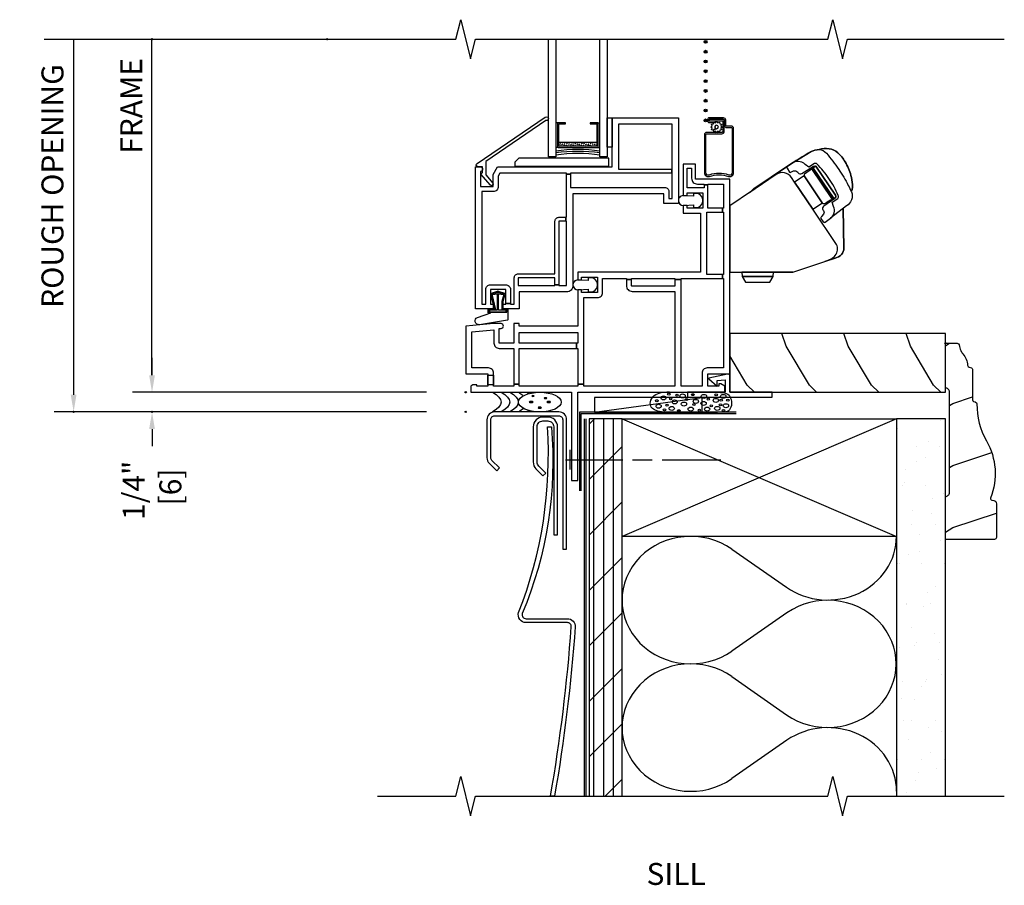
# Model space of a CAD drawing. Units: inches. Extents: x 2.5 to 28.7, y 10.9 to 31.8.
# Drawn here: x 2.5 to 15.1, y 10.9 to 21.9 of the extents above; entities that cross this region are included whole.
import ezdxf

# ---------------------------------------------------------------- set-up
doc = ezdxf.new("R2010")
doc.units = ezdxf.units.IN
doc.header["$LTSCALE"] = 0.5
doc.header["$MEASUREMENT"] = 0
doc.header["$PDMODE"] = 33
doc.header["$PDSIZE"] = 0.016
for name, color, linetype in [('Pel_Clad', 63, 'Continuous'), ('Pel_CS-Cross Section', 7, 'Continuous'), ('Pel_CS-Hardware', 53, 'Continuous'), ('Pel_CS-IG', 2, 'Continuous'), ('Pel_CS-Sealant', 40, 'Continuous'), ('Pel_CS-Weatherstrip', 8, 'Continuous'), ('Pel_Dim', 1, 'Continuous'), ('Pel_Hatch', 7, 'Continuous'), ('Pel_TXT', 255, 'Continuous'), ('Pel_Wall', 9, 'Continuous')]:
    doc.layers.add(name, color=color, linetype=linetype)
doc.layers.add('Pel_Defpoints', color=7, linetype='Continuous', plot=False)
doc.layers.add('Pel_Points', color=7, linetype='Continuous', plot=False)
doc.styles.get("Standard").update_dxf_attribs({"font": 'ARIAL.TTF'})
doc.dimstyles.new('3 inch Scale', dxfattribs={"dimtxt": 0.28, "dimasz": 0.21875, "dimexe": 0.25, "dimexo": 0.5, "dimgap": 0.125, "dimtad": 1, "dimdec": 4, "dimzin": 10, "dimdsep": 46, "dimlunit": 5, "dimtxsty": 'Standard', "dimcen": 0.09, "dimclrd": 256, "dimclre": 256, "dimclrt": 255, "dimadec": 3, "dimazin": 0, "dimtfac": 0.75, "dimtdec": 4, "dimtofl": 0, "dimtmove": 2, "dimatfit": 3, "dimfxl": 0, "dimfrac": 2, "dimtolj": 1, "dimtzin": 0, "dimlwd": -1, "dimlwe": -1, "dimarcsym": 0})

# ---------------------------------------------------------------- blocks, each defined once
blk = doc.blocks.new('*D11')
at = {"layer": 'Pel_Defpoints', "color": 0}
for p in [(8.188, 17.188), (4.188, 16.938), (8.188, 16.938)]:
    blk.add_point(p, dxfattribs=at)
at = {"layer": 'Pel_Dim'}
for p, q in [((4.188, 17.406), (4.188, 17.625)), ((7.687, 17.188), (3.938, 17.188)), ((7.687, 16.938), (3.938, 16.938)), ((4.188, 16.719), (4.188, 16.5))]:
    blk.add_line(p, q, dxfattribs=at)
for points in [[(4.151, 17.406), (4.224, 17.406), (4.188, 17.188)], [(4.151, 16.719), (4.224, 16.719), (4.188, 16.938)]]:
    blk.add_solid(points, dxfattribs=at)
at = {"layer": 'Pel_Dim', "color": 255, "insert": (4.188, 15.938), "char_height": 0.28, "attachment_point": 5, "rotation": 90}
blk.add_mtext('\\A1;1/4"\\P [6]', dxfattribs=at)
blk = doc.blocks.new('*D18')
at = {"layer": 'Pel_Defpoints', "color": 0}
for p in [(4.187, 21.688), (6.421, 21.688), (8.188, 17.188)]:
    blk.add_point(p, dxfattribs=at)
at = {"layer": 'Pel_Dim'}
for p, q in [((4.187, 17.406), (4.187, 21.688)), ((7.687, 17.188), (3.937, 17.188))]:
    blk.add_line(p, q, dxfattribs=at)
blk.add_solid([(4.151, 17.406), (4.224, 17.406), (4.187, 17.188)], dxfattribs=at)
at = {"layer": 'Pel_Dim', "color": 255, "insert": (3.922, 20.839), "char_height": 0.28, "attachment_point": 5, "rotation": 90}
blk.add_mtext('\\A1;FRAME', dxfattribs=at)
blk = doc.blocks.new('_None')
blk = doc.blocks.new('*D19')
at = {"layer": 'Pel_Defpoints', "color": 0}
for p in [(6.421, 21.688), (3.188, 16.938), (8.188, 16.938)]:
    blk.add_point(p, dxfattribs=at)
at = {"layer": 'Pel_Dim'}
for p, q in [((3.188, 21.688), (3.188, 17.156)), ((7.687, 16.938), (2.938, 16.938))]:
    blk.add_line(p, q, dxfattribs=at)
blk.add_solid([(3.151, 17.156), (3.224, 17.156), (3.188, 16.938)], dxfattribs=at)
at = {"layer": 'Pel_Dim', "color": 255, "insert": (2.918, 19.817), "char_height": 0.28, "attachment_point": 5, "rotation": 90}
blk.add_mtext('\\A1;ROUGH OPENING', dxfattribs=at)
blk = doc.blocks.new('clip')
at = {"layer": 'Pel_Wall'}
h = blk.add_hatch(dxfattribs=at)
h.set_pattern_fill('WOOD', color=2, scale=0.14, angle=225, style=0)
h.set_pattern_definition([(225, (-23.71447, -21.38585), (3e-16, -0.79196), [0.56, -5.04]), (225, (-24.8034, -22.6728), (3e-16, -0.79196), [0.56, -2.24]), (251.56505, (-24.11045, -20.98987), (-4e-08, -0.7919596), [1.2522, -11.26978]), (210.9638, (-22.32854, -19.60395), (-2e-08, -0.79196), [0.577235, -4.04064]), (210.9638, (-23.2195, -20.2969), (-2e-08, -0.79196), [0.577235, -4.04064]), (210.9638, (-21.2396, -19.9009), (-2e-08, -0.79196), [0.577235, -4.04064]), (239.0362, (-24.50643, -22.1778), (2e-08, -0.7919597), [0.57723, -22.51216]), (239.0362, (-28.46623, -29.30545), (2e-08, -0.7919597), [0.57723, -22.51216]), (239.0362, (-32.42603, -35.64113), (2e-08, -0.7919597), [0.57723, -22.51216]), (198.435, (-25.6944, -23.36575), (4e-08, -0.79196), [0.6261, -11.89588]), (198.435, (-17.7748, -20.9899), (4e-08, -0.79196), [0.6261, -11.89588]), (198.435, (-21.7346, -22.5738), (4e-08, -0.79196), [0.6261, -11.89588])])
h.paths.add_polyline_path([(0.157, 3.03), (-0.593, 3.03), (-0.593, 0.28), (0.157, 0.28)])
at = {"color": 4}
blk.add_lwpolyline([(0.218, -0.26), (0.218, 0.82), (0.157, 0.82), (0.157, 0.28), (-0.052, 0.28, 0.49026), (-0.073, 0.252), (-0.024, 0.01), (-0.015, 0.01), (0.078, 0.12), (0.009, 0.12), (-0.003, 0.22), (0.157, 0.22), (0.157, -0.26)], format="xyb", close=True, dxfattribs=at)
at = {"layer": 'Pel_Wall', "color": 3}
blk.add_lwpolyline([(0.157, 3.03), (-0.593, 3.03), (-0.593, 0.28), (0.157, 0.28)], close=True, dxfattribs=at)
blk = doc.blocks.new('vinyl F trim')
at = {"layer": 'Pel_Wall'}
blk.add_lwpolyline([(-0.152, -0.715), (-0.241, -0.626, -0.198912), (-0.263, -0.573), (-0.263, -0.125, -0.414214), (-0.188, -0.05), (-0.125, -0.05, -0.414214), (-0.05, -0.125), (-0.05, -1.5), (0, -1.5), (0, -0.125, 0.414214), (-0.125, 0), (-0.188, 0, 0.414214), (-0.312, -0.125), (-0.312, -0.573, 0.198912), (-0.276, -0.662), (-0.188, -0.75)], format="xyb", close=True, dxfattribs=at)
blk = doc.blocks.new('2x')
at = {"layer": 'Pel_Wall'}
for p, q in [((0, 0), (1, 1)), ((1, 0), (0, 1))]:
    blk.add_line(p, q, dxfattribs=at)
blk.add_lwpolyline([(0, 0), (1, 0), (1, 1), (0, 1)], close=True, dxfattribs=at)
blk = doc.blocks.new('Insul1')
at = {"layer": 'Pel_Wall'}
blk.add_lwpolyline([(0, 1, 0.616666), (0.3992, 0.7994), (0.6, 0.95, -1.999091), (0.6001, 0.5499), (0.4005, 0.6996, 1.991798), (0.3992, 0.2994), (0.6, 0.45, -1.999091), (0.6001, 0.0499), (0.4005, 0.1996, 0.617129), (0, 0, 1.002621)], format="xyb", dxfattribs=at)
blk = doc.blocks.new('Rodseal')
at = {"layer": 'Pel_Wall'}
for centre, radius in [((0.686, 0.784), 0.0244), ((0.561, 0.497), 0.0274), ((0.817, 0.494), 0.0274), ((0.771, 0.299), 0.0183), ((0.588, 0.189), 0.0183)]:
    blk.add_circle(centre, radius, dxfattribs=at)
for centre, start, end in [((-0.938, 0.5), 331.9275, 28.0725), ((-0.812, 0.5), 331.9275, 28.0725), ((-0.688, 0.5), 331.9275, 28.0725), ((-0.562, 0.5), 17.9903, 28.0725), ((-0.438, 0.5), 24.7733, 28.0725), ((-0.562, 0.5), 331.9275, 340.7929), ((-0.438, 0.5), 331.9275, 335.455)]:
    blk.add_arc(centre, 1.062, start, end, dxfattribs=at)
blk.add_ellipse((0.688, 0.5), major_axis=(0, 0.5), ratio=0.625, start_param=4.712389, end_param=10.995574, dxfattribs=at)
blk = doc.blocks.new('.25foam9')
at = {"layer": 'Pel_Points'}
blk.add_point((0, 0.017), dxfattribs=at)
at = {"layer": 'Pel_Wall'}
for centre in [(0.22, 0.252), (0.524, 0.246), (0.823, 0.242), (0.067, 0.169), (0.242, 0.193), (0.323, 0.238), (0.443, 0.183), (0.539, 0.119), (0.722, 0.189), (0.878, 0.115), (0.885, 0.175), (0.972, 0.176), (0.164, 0.054), (0.196, 0.111), (0.346, 0.042), (0.608, 0.048), (0.76, 0.102), (0.917, 0.045)]:
    blk.add_ellipse(centre, major_axis=(0.0167, 0), ratio=0.75, dxfattribs=at)
for centre in [(0.394, 0.229), (0.151, 0.205), (0.293, 0.154), (0.411, 0.126), (0.563, 0.16), (0.662, 0.134), (0.666, 0.224), (0.818, 0.173), (0.913, 0.224), (0.947, 0.105), (0.088, 0.099), (0.256, 0.07), (0.498, 0.062), (0.707, 0.062), (0.836, 0.071)]:
    blk.add_ellipse(centre, major_axis=(-0.0339, 0), ratio=0.75, start_param=3.141593, end_param=9.424778, dxfattribs=at)
blk.add_open_spline([(-0.005, 0.088), (0.004, 0.073), (0.041, 0.043), (0.162, 0.015), (0.334, 0.021), (0.526, 0.016), (0.712, 0.015), (0.847, 0.022), (0.974, 0.021), (1.022, 0.098), (1.02, 0.173), (0.985, 0.263), (0.83, 0.282), (0.657, 0.276), (0.451, 0.277), (0.274, 0.279), (0.133, 0.283), (0.019, 0.238), (-0.022, 0.162), (-0.018, 0.108), (-0.005, 0.088)], degree=3, knots=[0, 0, 0, 0, 0.062955, 0.158093, 0.366692, 0.578479, 0.735594, 0.920157, 0.999892, 1.08421, 1.213963, 1.314826, 1.415272, 1.637307, 1.855899, 2.026708, 2.170525, 2.273031, 2.389148, 2.478485, 2.478485, 2.478485, 2.478485], dxfattribs=at)
blk = doc.blocks.new('10sillvinyl')
at = {"layer": 'Pel_Wall'}
h = blk.add_hatch(dxfattribs=at)
h.set_pattern_fill('PLY', color=256, angle=90, style=0)
h.set_pattern_definition([(270, (-827.17846, 153.65556), (-0.125, -8e-18), []), (225, (-827.05346, 153.65556), (-0.3535534, 0.3535534), [])])
h.paths.add_polyline_path([(1.572, -5.15), (1.993, -5.15), (1.993, -0.337), (1.572, -0.337)])
h = blk.add_hatch(dxfattribs=at)
h.set_pattern_fill('GYP', color=256, style=0)
h.set_pattern_definition([(0, (-3.22625, 0.50015), (0.18, 0.5), [0, -0.3]), (30, (-3.19625, 0.62015), (-0.094115, 0.523013), [0, -0.3]), (60, (-3.16625, 0.68015), (-0.343013, 0.405885), [0, -0.3])])
h.paths.add_polyline_path([(5.493, -5.15), (6.118, -5.15), (6.118, -0.337), (5.493, -0.337)])
at = {"layer": 'Pel_Points'}
blk.add_point((0, 0), dxfattribs=at)
at = {"layer": 'Pel_Wall', "linetype": 'Continuous'}
for p, q in [((1.333, -0.984), (1.333, -0.734)), ((1.271, -0.859), (2.003, -0.859)), ((2.128, -0.859), (2.378, -0.859)), ((2.503, -0.859), (3.253, -0.859))]:
    blk.add_line(p, q, dxfattribs=at)
at = {"layer": 'Pel_Wall'}
blk.add_lwpolyline([(1.642, -0.255), (3.017, -0.255), (3.017, -0.068), (1.642, -0.068), (1.642, -0.255), (3.017, -0.068)], dxfattribs=at)
for points in [[(0.43, -0.965), (0.334, -0.869, -0.198912), (0.32, -0.834), (0.32, -0.35, -0.414214), (0.37, -0.3), (1.187, -0.3, -0.414214), (1.237, -0.35), (1.237, -2), (1.287, -2), (1.287, -0.35, 0.414214), (1.187, -0.25), (0.37, -0.25, 0.414214), (0.27, -0.35), (0.27, -0.834, 0.198912), (0.299, -0.904), (0.395, -1)], [(1.081, -5.149, 0.025085), (1.346, -2.989, 0.430355), (1.296, -2.936), (0.769, -2.936, -0.503206), (0.674, -2.807, 0.111784), (1.041, -0.44), (1.092, -0.44, -0.121347), (0.721, -2.822, 0.503206), (0.769, -2.886), (1.296, -2.886, -0.430355), (1.396, -2.992, -0.024949), (1.132, -5.149)]]:
    blk.add_lwpolyline(points, format="xyb", close=True, dxfattribs=at)
at = {"layer": 'Pel_Wall', "linetype": 'Continuous'}
for points in [[(3.449, -0.255), (1.449, -0.255), (1.449, -1.255)], [(3.449, -0.275), (1.469, -0.275), (1.469, -1.255)], [(1.511, -0.337), (1.511, -5.15)], [(1.531, -0.337), (1.531, -5.15)]]:
    blk.add_lwpolyline(points, dxfattribs=at)
at = {"layer": 'Pel_Wall'}
for points in [[(1.572, -5.15), (1.993, -5.15), (1.993, -0.337), (1.572, -0.337)], [(5.493, -5.15), (6.118, -5.15), (6.118, -0.337), (6.118, -0.337), (5.493, -0.337), (5.493, -0.337)]]:
    blk.add_lwpolyline(points, close=True, dxfattribs=at)
at = {"layer": 'Pel_Wall', "color": 4}
blk.add_blockref('.25foam9', (2.371, -0.276), dxfattribs=at)
at = {"layer": 'Pel_Wall', "rotation": 180}
for name, p, xscale, yscale in [('Rodseal', (0.343, 0), -0.875, 0.25), ('Insul1', (5.493, -1.837), 3.5, 3.25)]:
    blk.add_blockref(name, p, dxfattribs=dict(at, xscale=xscale, yscale=yscale))
at = {"layer": 'Pel_Wall'}
blk.add_blockref('vinyl F trim', (1.172, -0.315), dxfattribs=at)
at = {"layer": 'Pel_Wall', "xscale": -3.5, "yscale": 1.5, "zscale": 5.525426194272477, "rotation": 180}
blk.add_blockref('2x', (1.993, -0.337), dxfattribs=at)
blk = doc.blocks.new('TSE25CMSV')
at = {"layer": 'Pel_CS-Sealant'}
h = blk.add_hatch(dxfattribs=at)
h.set_pattern_fill('DASH', color=256, scale=0.15, angle=30, style=0)
h.set_pattern_definition([(30, (-4.390031, 0.901566), (0.006862976, 0.025612976), [0.01875, -0.01875])])
h.paths.add_polyline_path([(1.187, 3.188), (1.672, 3.188), (1.672, 3.138), (1.187, 3.138)])
edge = h.paths.add_edge_path()
edge.add_line((1.187, 3.188), (1.672, 3.188))
at = {"layer": 'Pel_CS-Weatherstrip'}
h = blk.add_hatch(color=256, dxfattribs=at)
edge = h.paths.add_edge_path()
edge.add_arc((3.059, 4.467), 0.018, 0, 360)
h = blk.add_hatch(color=256, dxfattribs=at)
edge = h.paths.add_edge_path()
edge.add_arc((3.059, 4.342), 0.018, 0, 360)
h = blk.add_hatch(color=256, dxfattribs=at)
edge = h.paths.add_edge_path()
edge.add_arc((3.059, 4.217), 0.018, 0, 360)
h = blk.add_hatch(color=256, dxfattribs=at)
edge = h.paths.add_edge_path()
edge.add_arc((3.059, 4.092), 0.018, 0, 360)
h = blk.add_hatch(color=256, dxfattribs=at)
edge = h.paths.add_edge_path()
edge.add_arc((3.059, 3.967), 0.018, 0, 360)
h = blk.add_hatch(color=256, dxfattribs=at)
edge = h.paths.add_edge_path()
edge.add_arc((3.059, 3.842), 0.018, 0, 360)
h = blk.add_hatch(color=256, dxfattribs=at)
edge = h.paths.add_edge_path()
edge.add_arc((3.059, 3.717), 0.018, 0, 360)
h = blk.add_hatch(color=256, dxfattribs=at)
edge = h.paths.add_edge_path()
edge.add_arc((3.059, 3.592), 0.018, 0, 360)
h = blk.add_hatch(color=256, dxfattribs=at)
edge = h.paths.add_edge_path()
edge.add_arc((3.059, 3.467), 0.018, 0, 360)
at = {"layer": 'Pel_Clad'}
blk.add_lwpolyline([(3.385, 3.394), (3.329, 3.394, -0.414214), (3.316, 3.406), (3.316, 3.468, 0.414214), (3.285, 3.499), (3.105, 3.499, 0.414214), (3.086, 3.48), (3.086, 3.458, 0.414214), (3.105, 3.439), (3.188, 3.439), (3.188, 3.458), (3.105, 3.458), (3.105, 3.48), (3.285, 3.48, -0.414214), (3.297, 3.468), (3.297, 3.406, 0.414214), (3.329, 3.375), (3.385, 3.375, -0.414214), (3.397, 3.363), (3.397, 2.799, -0.515039), (3.357, 2.77, 0.16735), (3.103, 2.77, -0.515039), (3.062, 2.799), (3.062, 3.283, -0.414214), (3.074, 3.295), (3.266, 3.295, 0.414214), (3.297, 3.326), (3.297, 3.46, 0.414214), (3.277, 3.48), (3.106, 3.48), (3.106, 3.461), (3.277, 3.461, -0.414214), (3.278, 3.46), (3.278, 3.326, -0.414214), (3.266, 3.314), (3.074, 3.314, 0.414214), (3.043, 3.283), (3.043, 2.799, 0.515039), (3.109, 2.752, -0.16735), (3.35, 2.752, 0.515039), (3.416, 2.799), (3.416, 3.363, 0.414214)], format="xyb", close=True, dxfattribs=at)
at = {"layer": 'Pel_CS-Cross Section', "color": 4}
for points in [[(0.205, 1.123), (0.255, 1.123), (0.255, 1.312, -0.414214), (0.315, 1.372), (0.51, 1.372, -0.414214), (0.57, 1.312), (0.57, 1.13), (0.51, 1.13), (0.51, 1.312), (0.315, 1.312), (0.315, 1.123), (0.35, 1.123), (0.35, 1.062), (0.125, 1.062), (0.125, 2.875), (0.185, 2.875, -0.419145), (0.214, 2.844, -0.379123), (0.19, 2.815), (0.19, 2.625), (0.35, 2.625), (0.35, 2.775), (0.407, 2.875), (1.867, 2.875), (1.867, 3.5), (2.711, 3.5), (2.711, 2.406), (2.524, 2.406), (2.524, 2.531), (1.367, 2.531), (1.367, 1.361, -0.414214), (1.287, 1.28), (0.99, 1.28), (0.68, 1.28), (0.68, 1.062), (0.475, 1.062), (0.475, 1.123), (0.51, 1.123), (0.51, 1.13), (0.57, 1.13), (0.57, 1.123), (0.619, 1.123), (0.619, 1.461, -0.414214), (0.669, 1.51), (0.874, 1.51), (1.138, 1.51), (1.138, 2.181, -0.414214), (1.187, 2.231), (1.275, 2.231), (1.275, 2.181), (1.187, 2.181), (1.187, 1.368), (1.138, 1.368), (1.138, 1.461), (0.669, 1.461), (0.669, 1.361), (1.138, 1.361), (1.138, 1.368), (1.187, 1.368), (1.187, 1.361), (1.287, 1.361), (1.287, 2.181), (1.275, 2.181), (1.275, 2.231), (1.287, 2.231), (1.287, 2.781), (1.338, 2.781), (1.338, 2.611), (2.539, 2.611, -0.414214), (2.589, 2.561), (2.589, 2.471), (2.632, 2.471), (2.632, 2.794), (2.626, 2.794), (2.626, 2.844), (2.632, 2.844), (2.632, 3.419), (1.948, 3.419), (1.948, 2.844), (2.626, 2.844), (2.626, 2.794), (1.338, 2.794), (1.338, 2.781), (1.287, 2.781), (1.287, 2.794), (0.436, 2.794), (0.415, 2.757), (0.415, 2.625, -0.414214), (0.35, 2.559), (0.205, 2.559)], [(0.255, 2.941), (0.255, 2.773), (0.345, 2.668, -1), (0.314, 2.641), (0.194, 2.781), (0.214, 2.8), (0.214, 2.875), (0.153, 2.878, -0.832519), (0.148, 2.917), (1.015, 3.509, -1.618034), (1.021, 3.465)], [(0.48, 0.845, 0.424352), (0.451, 0.875), (0.36, 0.875), (0, 0.844), (0, 0.235), (0.28, 0.235), (0.28, 0.095), (0.28, 0.22), (0.355, 0.22), (0.355, 0.095), (0.355, 0.245, 0.414214), (0.29, 0.31), (0.08, 0.31), (0.08, 0.77), (0.36, 0.795), (0.36, 0.625, 0.414214), (0.425, 0.56), (0.615, 0.56), (0.615, 0.105), (0.68, 0.105), (0.68, 0.56), (0.863, 0.56), (1.412, 0.56), (1.412, 0.625), (0.865, 0.625), (0.68, 0.625), (0.68, 0.763), (0.874, 0.763), (1.43, 0.763), (1.43, 0.625), (1.412, 0.625), (1.412, 0.56), (1.43, 0.56), (1.43, 0.105), (1.505, 0.105), (1.505, 1.207), (1.68, 1.207, 0.414214), (1.745, 1.272), (1.745, 1.452), (2.048, 1.452), (2.048, 1.439), (2.113, 1.439), (2.113, 1.452), (2.668, 1.452), (2.668, 1.439), (2.748, 1.439), (2.748, 1.452), (3.274, 1.452), (3.274, 1.502), (3.073, 1.502), (3.073, 2.297), (3.274, 2.297), (3.274, 2.347), (3.089, 2.347), (3.089, 2.643), (3.039, 2.643), (3.039, 2.607), (2.824, 2.607), (2.824, 2.857), (2.88, 2.857), (2.88, 2.729, 0.414214), (2.955, 2.654), (3.039, 2.654), (3.039, 2.643), (3.089, 2.643), (3.089, 2.654), (3.288, 2.654), (3.288, 2.347), (3.274, 2.347), (3.274, 2.297), (3.288, 2.297), (3.288, 1.502), (3.274, 1.502), (3.274, 1.452), (3.288, 1.452), (3.288, 0.31), (3.078, 0.31, 0.414214), (3.013, 0.245), (3.013, 0.08), (2.748, 0.08), (2.748, 1.439), (2.668, 1.439), (2.668, 1.352), (2.123, 1.352, -0.414214), (2.113, 1.362), (2.113, 1.439), (2.048, 1.439), (2.048, 1.362, 0.414214), (2.123, 1.287), (2.668, 1.287), (2.668, 0.08), (1.505, 0.08), (1.505, 0.105), (1.43, 0.105), (1.43, 0.08), (0.68, 0.08), (0.68, 0.105), (0.615, 0.105), (0.615, 0.08), (0.355, 0.08), (0.355, 0.095), (0.28, 0.095), (0.28, 0.08), (0.142, 0.08), (0.142, 0.095), (0.091, 0.095), (0.065, 0.08), (0.065, 0), (1.35, 0), (1.35, -1.125), (1.43, -1.125), (1.43, 0), (3.303, 0), (3.303, 0.08), (3.251, 0.11), (3.226, 0.11), (3.226, 0.08), (3.088, 0.08), (3.088, 0.235), (3.368, 0.235), (3.368, 2.719), (2.93, 2.719), (2.93, 2.907), (2.774, 2.907), (2.774, 2.507), (2.824, 2.507), (2.824, 2.542), (3.024, 2.542), (3.024, 2.347), (2.824, 2.347), (2.824, 2.382), (2.774, 2.382), (2.774, 2.282), (2.993, 2.282), (2.993, 1.532), (1.43, 1.532), (1.43, 1.467), (1.43, 1.432), (1.475, 1.432), (1.475, 1.467), (1.68, 1.467), (1.68, 1.272), (1.475, 1.272), (1.475, 1.307), (1.43, 1.307), (1.43, 0.843), (0.846, 0.843), (0.68, 0.843), (0.68, 0.875), (0.615, 0.875), (0.615, 0.625), (0.425, 0.625), (0.425, 0.815), (0.451, 0.815, 0.424352)]]:
    blk.add_lwpolyline(points, format="xyb", close=True, dxfattribs=at)
blk.add_lwpolyline([(0.48, 1.256), (0.41, 1.268), (0.34, 1.256), (0.34, 1.247), (0.4, 1.257), (0.4, 1.046), (0.305, 1.046), (0.305, 1.026), (0.516, 1.026), (0.516, 1.046), (0.42, 1.046), (0.42, 1.257), (0.48, 1.247)], close=True, dxfattribs=at)
at = {"layer": 'Pel_CS-Hardware'}
blk.add_lwpolyline([(3.368, 1.532), (4.173, 1.532), (3.522, 1.532), (3.524, 1.478), (3.922, 1.478), (3.524, 1.478), (3.568, 1.402), (3.878, 1.402), (3.922, 1.478), (3.924, 1.532), (4.173, 1.532), (4.581, 1.667), (4.712, 1.712, 0.142469), (4.791, 1.756, 0.190811), (4.822, 1.839), (4.813, 2.342), (4.822, 1.839, -0.190811), (4.791, 1.756, -0.142469), (4.712, 1.712), (4.581, 1.667, 0.020268), (4.659, 1.702, 0.097751), (4.712, 1.745, 0.301778), (4.729, 1.885), (4.428, 2.333), (4.194, 2.68), (4.428, 2.333), (4.548, 2.414, 1.00124), (4.547, 2.416), (4.316, 2.758, -0.266795), (4.315, 2.761, 0.266795), (4.316, 2.758), (4.547, 2.416, 0.460494), (4.587, 2.412, -0.12957), (4.676, 2.459), (4.415, 2.848), (4.676, 2.459), (4.692, 2.47), (4.429, 2.858), (4.692, 2.47), (4.719, 2.49, 0.192031), (4.715, 2.511), (4.466, 2.884, -1.355945), (4.466, 2.884), (4.715, 2.511, -0.19208), (4.719, 2.49, -0.208469), (4.707, 2.471), (4.568, 2.373, 0.125561), (4.551, 2.353, 0.310222), (4.555, 2.327), (4.562, 2.317, -0.14838), (4.569, 2.294, -0.125554), (4.563, 2.27), (4.537, 2.239, 0.138374), (4.529, 2.228, 0.204944), (4.529, 2.215), (4.557, 2.173, 0.203083), (4.574, 2.166, 0.119483), (4.584, 2.169), (4.652, 2.22, 0.162552), (4.697, 2.288, 0.169896), (4.69, 2.369), (4.674, 2.425), (4.743, 2.472, 0.432174), (4.749, 2.509, 0.051794), (4.632, 2.726, 0.051448), (4.478, 2.911, 0.364259), (4.447, 2.915), (4.375, 2.868), (4.328, 2.905, 0.202157), (4.24, 2.942, 0.131806), (4.175, 2.93), (4.404, 3.069, -0.111858), (4.506, 3.095, -0.200545), (4.599, 3.049, -0.029809), (4.756, 2.842, -0.028649), (4.877, 2.638, -0.013265), (4.917, 2.556, -0.204499), (4.919, 2.452, -0.14451), (4.857, 2.375), (4.652, 2.22, 0.162552), (4.697, 2.288, 0.169896), (4.69, 2.369), (4.674, 2.425), (4.743, 2.472, 0.432174), (4.749, 2.509, 0.051794), (4.632, 2.726, 0.051448), (4.478, 2.911, 0.364259), (4.447, 2.915), (4.375, 2.868), (4.328, 2.905, 0.202157), (4.24, 2.942, 0.131806), (4.175, 2.93), (4.102, 2.881, 0.43963), (4.097, 2.856), (4.129, 2.808, 0.355398), (4.147, 2.805), (4.18, 2.823, -0.15998), (4.21, 2.822, -0.15998), (4.233, 2.805), (4.239, 2.796, 0.193447), (4.262, 2.783, 0.193447), (4.286, 2.79), (4.434, 2.884, -0.288841), (4.466, 2.884), (4.321, 2.781, 0.35472), (4.315, 2.761), (4.194, 2.68), (4.155, 2.739, 0.198912), (4.065, 2.798, 0.198912), (3.96, 2.776), (3.61, 2.54, -0.004222), (3.642, 2.562, -0.100023), (3.675, 2.595), (4.102, 2.881, -0.021222), (4.404, 3.069, -0.111858), (4.506, 3.095, -0.11286), (4.634, 3.105, -0.13227), (4.745, 3.054, -0.08303), (4.837, 2.939, -0.069626), (4.912, 2.765, -0.056903), (4.93, 2.648, -0.026119), (4.93, 2.606, -0.176261), (4.916, 2.563, 0.176261), (4.93, 2.606, 0.026119), (4.93, 2.648, 0.056903), (4.912, 2.765, 0.069626), (4.837, 2.939, 0.08303), (4.745, 3.054, 0.13227), (4.634, 3.105, 0.11286), (4.506, 3.095, 0.111858), (4.404, 3.069, 0.021222), (4.102, 2.881), (3.675, 2.595, 0.100023), (3.642, 2.562), (3.368, 2.377)], format="xyb", close=True, dxfattribs=at)
at = {"layer": 'Pel_CS-IG'}
for points in [[(1.149, 4.5), (1.149, 3), (1.055, 3), (1.055, 4.5)], [(1.805, 4.5), (1.805, 3), (1.711, 3), (1.711, 4.5)]]:
    blk.add_lwpolyline(points, dxfattribs=at)
blk.add_lwpolyline([(1.187, 3.421), (1.271, 3.421), (1.271, 3.437), (1.181, 3.437, 0.414214), (1.171, 3.427), (1.171, 3.132, 0.414214), (1.181, 3.122), (1.678, 3.122, 0.414214), (1.688, 3.132), (1.688, 3.427, 0.414214), (1.678, 3.437), (1.588, 3.437), (1.588, 3.421), (1.672, 3.421), (1.672, 3.138), (1.187, 3.138)], format="xyb", close=True, dxfattribs=at)
at = {"layer": 'Pel_CS-Sealant'}
for p, q in [((1.181, 3.437), (1.149, 3.437)), ((1.678, 3.437), (1.711, 3.437)), ((1.181, 3.122), (1.149, 3.122)), ((1.678, 3.122), (1.711, 3.122))]:
    blk.add_line(p, q, dxfattribs=at)
for points in [[(3.184, 3.437), (3.199, 3.454), (3.214, 3.437), (3.235, 3.444), (3.239, 3.422), (3.262, 3.418), (3.254, 3.396), (3.271, 3.382), (3.254, 3.367), (3.262, 3.345), (3.239, 3.341), (3.235, 3.319), (3.214, 3.327), (3.199, 3.309), (3.184, 3.327), (3.163, 3.319), (3.159, 3.341), (3.183, 3.365, 0.198912), (3.199, 3.359, 1), (3.199, 3.405, 0.668179), (3.183, 3.365), (3.159, 3.341), (3.136, 3.345), (3.144, 3.367), (3.126, 3.382), (3.144, 3.396), (3.136, 3.418), (3.159, 3.422), (3.163, 3.444)], [(3.024, 2.456, 0.377549), (2.935, 2.535), (2.913, 2.535, 0.414214), (2.905, 2.527), (2.905, 2.501), (2.786, 2.506, 0.461637), (2.711, 2.448), (2.711, 2.442, 0.401982), (2.774, 2.383), (2.774, 2.383), (2.783, 2.383), (2.905, 2.389), (2.905, 2.363, 0.414214), (2.913, 2.355), (2.935, 2.355, 0.377549), (3.024, 2.433)], [(1.68, 1.381, 0.377549), (1.591, 1.459), (1.569, 1.459, 0.414214), (1.561, 1.451), (1.561, 1.426), (1.442, 1.431, 0.461637), (1.367, 1.373), (1.367, 1.367, 0.401982), (1.43, 1.308), (1.43, 1.308), (1.439, 1.308), (1.561, 1.313), (1.561, 1.287, 0.414214), (1.569, 1.279), (1.591, 1.279, 0.377549), (1.68, 1.358)], [(0.536, 1.029), (0.526, 1.029), (0.526, 1.052), (0.463, 1.052), (0.463, 1.16), (0.49, 1.253), (0.41, 1.282), (0.331, 1.253), (0.379, 1.052), (0.295, 1.052), (0.295, 1.022), (0.526, 1.022), (0.526, 1.029), (0.536, 1.029), (0.536, 0.927, -0.234618), (0.532, 0.919), (0.175, 0.862, -0.889277), (0.149, 0.954), (0.32, 1.012), (0.295, 1.012, -0.414214), (0.285, 1.022), (0.285, 1.052, -0.414214), (0.295, 1.062), (0.366, 1.062), (0.32, 1.252, -0.315299), (0.327, 1.262), (0.407, 1.291, -0.176327), (0.414, 1.291), (0.494, 1.262, -0.315299), (0.5, 1.252), (0.473, 1.158), (0.473, 1.062), (0.526, 1.062, -0.414214), (0.536, 1.052)]]:
    blk.add_lwpolyline(points, format="xyb", close=True, dxfattribs=at)
for points in [[(1.187, 3.188), (1.672, 3.188), (1.672, 3.138), (1.187, 3.138)], [(0.626, 2.935), (0.626, 2.881), (1.826, 2.881), (1.826, 2.986), (0.677, 2.986)]]:
    blk.add_lwpolyline(points, close=True, dxfattribs=at)
for centre, radius, start, end in [((1.43, 1.009), 2.086, 82.2504, 97.7496), ((1.43, 0.996), 2.074, 82.2044, 97.7956), ((1.43, 0.983), 2.061, 82.1579, 97.8421)]:
    blk.add_arc(centre, radius, start, end, dxfattribs=at)
at = {"layer": 'Pel_CS-Weatherstrip', "linetype": 'Continuous'}
blk.add_lwpolyline([(1.867, 3.125), (1.805, 3.125), (1.805, 3.5), (1.867, 3.5)], close=True, dxfattribs=at)
at = {"layer": 'Pel_CS-Weatherstrip'}
for centre in [(3.059, 4.467), (3.059, 4.342), (3.059, 4.217), (3.059, 4.092), (3.059, 3.967), (3.059, 3.842), (3.059, 3.717), (3.059, 3.592), (3.059, 3.467)]:
    blk.add_circle(centre, 0.018, dxfattribs=at)
at = {"layer": 'Pel_Points'}
blk.add_point((0, 0), dxfattribs=at)
blk.add_point((0, 0), dxfattribs=at)
blk = doc.blocks.new('30AX')
at = {"layer": 'Pel_Hatch'}
h = blk.add_hatch(dxfattribs=at)
h.set_pattern_fill('WOOD', color=2, scale=0.14, angle=315, style=0)
h.set_pattern_definition([(45, (0.8103, 0.5406), (0.79196, -3e-16), [0.56, -5.04]), (45, (2.09725, 1.62957), (0.79196, -3e-16), [0.56, -2.24]), (18.435, (0.41434, 0.9366), (0.79196, 4e-08), [1.2522, -11.26978]), (59.036, (-0.9716, -0.8453), (0.79196, 2e-08), [0.57723, -4.04064]), (59.036, (-0.2786, 0.04565), (0.79196, 2e-08), [0.57723, -4.04064]), (59.036, (-0.6746, -1.93425), (0.79196, 2e-08), [0.57723, -4.04064]), (30.964, (1.60228, 1.3326), (0.79196, -2e-08), [0.57723, -22.51216]), (30.9638, (8.7299, 5.29238), (0.79196, -2e-08), [0.57723, -22.51216]), (30.9638, (15.0656, 9.25218), (0.79196, -2e-08), [0.57723, -22.51216]), (71.565, (2.7902, 2.5205), (0.79196, -4e-08), [0.6261, -11.8959]), (71.565, (0.4143, -5.3991), (0.79196, -4e-08), [0.6261, -11.8959]), (71.565, (1.99826, -1.4393), (0.79196, -4e-08), [0.6261, -11.8959])])
edge = h.paths.add_edge_path()
edge.add_arc((0, 0.394), 0.22, 245.2716, 264.1333, ccw=False)
edge.add_arc((-0.014, 0.363), 0.186, 229.4669, 245.2716, ccw=False)
edge.add_arc((-0.298, 0.032), 0.25, 49.4669, 86.3207)
edge.add_arc((-0.28, 0.309), 0.0271, 196.4318, 266.3207, ccw=False)
edge.add_line((-0.306, 0.301), (-0.315, 0.331))
edge.add_arc((-0.33, 0.326), 0.0166, 16.4318, 90)
edge.add_line((-0.33, 0.343), (-0.721, 0.343))
edge.add_arc((-0.721, 0.363), 0.0204, 196.8282, 270, ccw=False)
edge.add_line((-0.741, 0.357), (-0.748, 0.38))
edge.add_arc((-0.774, 0.372), 0.0277, 16.8282, 90)
edge.add_arc((-0.774, 1.35), 0.95, 240.4317, 270, ccw=False)
edge.add_arc((-1.662, -0.216), 0.85, 60.4317, 111.433)
edge.add_arc((-1.98, 0.594), 0.02, 190.5237, 291.433, ccw=False)
edge.add_line((-2, 0.59), (-2.005, 0.616))
edge.add_arc((-2.045, 0.609), 0.041, 10.5237, 90)
edge.add_line((-2.045, 0.65), (-2.474, 0.65))
edge.add_arc((-2.474, 0.624), 0.0259, 90, 180)
edge.add_line((-2.5, 0.624), (-2.5, 0))
edge.add_line((-2.5, 0), (-1.953, 0))
edge.add_arc((-1.903, 0), 0.05, 90, 180, ccw=False)
edge.add_line((-1.903, 0.05), (-0.62, 0.05))
edge.add_arc((-0.62, 0), 0.05, 0, 90, ccw=False)
edge.add_line((-0.57, 0), (0, 0))
edge.add_line((0, 0), (0, 0.151))
edge.add_arc((-0.025, 0.151), 0.025, 360, 444.1333)
at = {"layer": 'Pel_CS-Cross Section', "color": 3}
blk.add_lwpolyline([(-0.022, 0.175, -0.082486), (-0.092, 0.194, -0.069071), (-0.135, 0.222, 0.162205), (-0.281, 0.282, -0.314766), (-0.306, 0.301), (-0.315, 0.331, 0.332501), (-0.33, 0.343), (-0.721, 0.343, -0.330582), (-0.741, 0.357), (-0.748, 0.38, 0.330582), (-0.774, 0.4, -0.129736), (-1.243, 0.523, 0.226283), (-1.973, 0.575, -0.471147), (-2, 0.59), (-2.005, 0.616, 0.361385), (-2.045, 0.65), (-2.474, 0.65, 0.414214), (-2.5, 0.624), (-2.5, 0), (-1.953, 0, -0.414214), (-1.903, 0.05), (-0.62, 0.05, -0.414214), (-0.57, 0), (0, 0), (0, 0.151, 0.384532)], format="xyb", close=True, dxfattribs=at)
at = {"layer": 'Pel_Points'}
blk.add_point((0, 0), dxfattribs=at)

msp = doc.modelspace()

# ---------------------------------------------------------------- linework, layer by layer
at = {"layer": 'Pel_Wall'}
for points in [[(2.8125, 21.6877), (8.0625, 21.6877), (8.125, 21.9377), (8.25, 21.4377), (8.3125, 21.6877), (12.80499, 21.6877), (12.86749, 21.9377), (12.99249, 21.4377), (13.05499, 21.6877), (15.055, 21.6877)], [(7.0625, 12.0377), (8.0625, 12.0377), (8.125, 12.2877), (8.25, 11.7877), (8.3125, 12.0377), (12.80499, 12.0377), (12.86749, 12.2877), (12.99249, 11.7877), (13.05499, 12.0377), (15.055, 12.0377)]]:
    msp.add_lwpolyline(points, dxfattribs=at)

# ---------------------------------------------------------------- block references
at = {"rotation": 270}
msp.add_blockref('clip', (11.2755, 17.3452), dxfattribs=at)
at = {"yscale": -1, "rotation": 90}
msp.add_blockref('30AX', (14.305, 17.8127), dxfattribs=at)
msp.add_blockref('10sillvinyl', (8.1875, 17.1877))
at = {"layer": 'Pel_Wall'}
msp.add_blockref('TSE25CMSV', (8.1875, 17.1877), dxfattribs=at)

# ---------------------------------------------------------------- texts
at = {"layer": 'Pel_TXT', "insert": (10.87024, 11.1877), "char_height": 0.28, "width": 1.4036975, "attachment_point": 2}
msp.add_mtext('SILL', dxfattribs=at)

# ---------------------------------------------------------------- dimensions: what is measured, and where the dimension line sits
at = {"layer": 'Pel_Dim'}
for base, p1, p2, text, override, picture, middle in [((3.1875, 16.9377), (6.42076, 21.6877), (8.1875, 16.9377), 'ROUGH OPENING', {"dimpost": '"\\X', "dimblk1": 'None', "dimsah": 1, "dimse1": 1}, '*D19', (2.91763, 19.81659)), ((4.1875, 21.6877), (8.1875, 17.1877), (6.42076, 21.6877), 'FRAME', {"dimpost": '"\\X', "dimblk2": 'None', "dimsah": 1, "dimse1": 0, "dimse2": 1}, '*D18', (3.9225, 20.83926))]:
    dim = msp.add_linear_dim(base=base, p1=p1, p2=p2, angle=90, text=text, dimstyle='3 inch Scale', override=override, dxfattribs=at)
    dim.commit()
    dim.dimension.update_dxf_attribs({"geometry": picture, "text_midpoint": middle, "dimtype": 160})
dim = msp.add_linear_dim(base=(4.1875, 16.9377), p1=(8.1875, 17.1877), p2=(8.1875, 16.9377), angle=270, dimstyle='3 inch Scale', override={"dimpost": '"\\X'}, dxfattribs=at)
dim.commit()
dim.dimension.update_dxf_attribs({"geometry": '*D11', "text_midpoint": (4.1875, 15.9377), "dimtype": 160})

doc.saveas('drawing.dxf')
